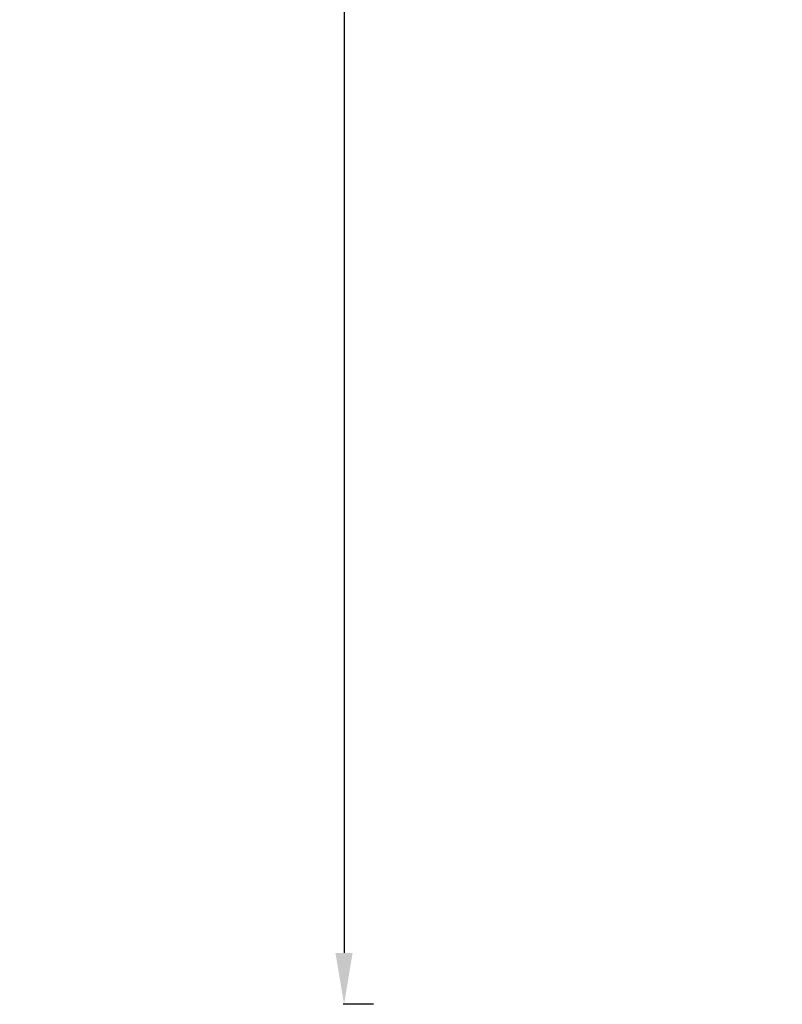
# Model space of a CAD drawing. Units: millimetres. Extents: x -26351 to 6961, y -11859 to -4016.
# Drawn here: x -26351 to -25312, y -11138 to -9797 of the extents above; entities that cross this region are included whole.
import ezdxf

# ---------------------------------------------------------------- set-up
doc = ezdxf.new("R2010")
doc.units = ezdxf.units.MM
doc.header["$MEASUREMENT"] = 0
doc.styles.get("Standard").update_dxf_attribs({"font": 'arial.ttf'})
doc.dimstyles.new('ISO-25', dxfattribs={"dimtxt": 2.5, "dimasz": 2.5, "dimexe": 1.25, "dimexo": 0.625, "dimtad": 1, "dimtxsty": 'Standard', "dimcen": 2.5, "dimadec": 0, "dimazin": 0, "dimtfac": 1, "dimtmove": 0, "dimatfit": 3, "dimfxl": 1, "dimarcsym": 0})

# ---------------------------------------------------------------- blocks, each defined once
blk = doc.blocks.new('*D44')
at = {"color": 0, "lineweight": -2, "transparency": 16777216}
for p, q in [((-25869.2, -4837.2), (-25910.4, -4837.2)), ((-25909.2, -4907.2), (-25909.2, -11068.4)), ((-25869.2, -11138.4), (-25910.4, -11138.4))]:
    blk.add_line(p, q, dxfattribs=at)
at = {"color": 0, "transparency": 16777216}
for points in [[(-25920.9, -4907.2), (-25897.5, -4907.2), (-25909.2, -4837.2)], [(-25920.9, -11068.4), (-25897.5, -11068.4), (-25909.2, -11138.4)]]:
    blk.add_solid(points, dxfattribs=at)
at = {"layer": 'Defpoints', "color": 0, "transparency": 16777216}
for p in [(-17994, -4837.2), (-25909.2, -11138.4), (-18824.9, -11138.4)]:
    blk.add_point(p, dxfattribs=at)
at = {"color": 0, "transparency": 16777216, "insert": (-26147.6, -7987.8), "char_height": 310, "attachment_point": 5, "rotation": 90}
blk.add_mtext('630', dxfattribs=at)

msp = doc.modelspace()

# ---------------------------------------------------------------- dimensions: what is measured, and where the dimension line sits
dim = msp.add_linear_dim(base=(-25909.184, -11138.428), p1=(-17993.964, -4837.246), p2=(-18824.928, -11138.428), angle=90, text='630', dimstyle='ISO-25', override={"dimtxt": 310, "dimasz": 70, "dimgap": 80, "dimtad": 3, "dimfxl": 40, "dimfxlon": 1})
dim.commit()
dim.dimension.update_dxf_attribs({"geometry": '*D44', "text_midpoint": (-26147.567, -7987.837)})

doc.saveas('drawing.dxf')
